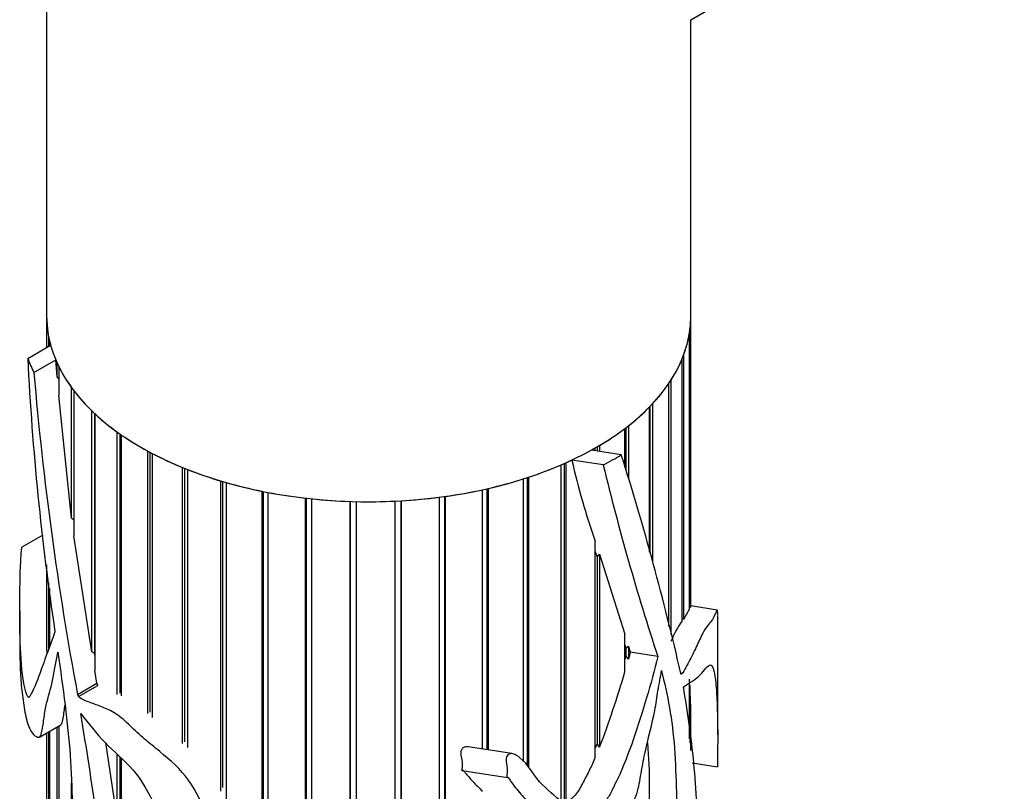
# Model space of a CAD drawing. Units: millimetres. Extents: x -192 to 1056, y 0 to 1165.
# Drawn here: x -182 to -145, y 57 to 86 of the extents above; entities that cross this region are included whole.
import ezdxf

# ---------------------------------------------------------------- set-up
doc = ezdxf.new("R2010")
doc.units = ezdxf.units.MM
for name, color, linetype in [('20486', 7, 'Continuous'), ('21145', 7, 'Continuous'), ('Défaut', 7, 'Continuous')]:
    doc.layers.add(name, color=color, linetype=linetype)

# ---------------------------------------------------------------- blocks, each defined once
blk = doc.blocks.new('SE2')
at = {"layer": '20486', "color": 7, "linetype": 'Continuous'}
for p, q in [((-180.734, 100.069), (-180.734, 75.178)), ((-156.734, 86.213), (-145.056, 92.955)), ((-156.734, 75.178), (-156.734, 86.213))]:
    blk.add_line(p, q, dxfattribs=at)
blk.add_ellipse((-168.734, 75.178), major_axis=(12, 0), ratio=0.57735, start_param=3.141593, end_param=6.283185, dxfattribs=at)
at = {"layer": '21145', "color": 7, "linetype": 'Continuous'}
for p, q in [((-180.734, 75.148), (-180.734, 73.995)), ((-156.734, 64.307), (-156.734, 75.178)), ((-156.785, 64.258), (-156.785, 74.538)), ((-156.767, 74.665), (-156.767, 64.308)), ((-180.652, 74.042), (-180.652, 74.37)), ((-180.624, 74.243), (-180.624, 74.059)), ((-181.439, 73.588), (-180.583, 74.082)), ((-181.207, 73.062), (-180.391, 73.533)), ((-180.341, 72.908), (-180.391, 73.533)), ((-180.341, 72.908), (-180.341, 73.42)), ((-157.056, 63.808), (-157.056, 73.584)), ((-157.007, 73.709), (-157.007, 63.863)), ((-180.283, 73.296), (-180.283, 72.206)), ((-180.283, 72.827), (-180.341, 72.908)), ((-157.554, 63.613), (-157.554, 72.661)), ((-157.475, 72.781), (-157.475, 63.303)), ((-179.804, 67.64), (-179.804, 72.504)), ((-179.717, 72.387), (-179.717, 66.984)), ((-179.804, 67.64), (-180.283, 72.206)), ((-158.163, 71.899), (-158.163, 65.996)), ((-179.052, 62.654), (-179.052, 71.641)), ((-178.95, 71.544), (-178.95, 62.612)), ((-178.937, 71.531), (-178.937, 61.958)), ((-158.269, 66.37), (-158.269, 71.787)), ((-158.266, 71.791), (-158.266, 66.358)), ((-178.099, 61.068), (-178.099, 70.846)), ((-159.188, 69.538), (-159.188, 70.979)), ((-159.15, 71.008), (-159.15, 69.408)), ((-159.056, 71.082), (-159.056, 69.087)), ((-178.007, 70.78), (-178.007, 61.114)), ((-177.959, 70.747), (-177.959, 61.013)), ((-176.964, 60.36), (-176.964, 70.136)), ((-176.883, 70.092), (-176.883, 60.411)), ((-159.324, 69.999), (-160.439, 70.172)), ((-160.293, 70.149), (-160.293, 70.253)), ((-160.221, 70.295), (-160.221, 70.138)), ((-160.137, 70.344), (-160.137, 70.125)), ((-176.801, 70.049), (-176.801, 60.204)), ((-161.386, 69.7), (-161.386, 57.063)), ((-159.997, 69.62), (-161.166, 69.801)), ((-175.669, 59.244), (-175.669, 69.524)), ((-175.6, 69.496), (-175.6, 59.308)), ((-175.486, 69.451), (-175.486, 59.093)), ((-161.563, 57.001), (-161.563, 69.623)), ((-161.457, 69.669), (-161.457, 57.121)), ((-174.238, 57.465), (-174.238, 69.021)), ((-174.184, 69.005), (-174.184, 57.595)), ((-174.04, 68.964), (-174.04, 56.85)), ((-162.972, 58.575), (-162.972, 69.101)), ((-162.835, 69.144), (-162.835, 58.442)), ((-162.778, 69.163), (-162.778, 58.368)), ((-172.7, 32.985), (-172.7, 68.639)), ((-172.662, 68.631), (-172.662, 33.021)), ((-172.491, 68.598), (-172.491, 33.044)), ((-164.493, 59.031), (-164.493, 68.697)), ((-164.328, 68.733), (-164.328, 59.006)), ((-164.286, 68.743), (-164.286, 58.999)), ((-171.086, 33.23), (-171.086, 68.384)), ((-171.063, 68.381), (-171.063, 33.286)), ((-170.868, 68.36), (-170.868, 33.23)), ((-169.425, 33.149), (-169.425, 68.261)), ((-169.419, 68.261), (-169.419, 33.221)), ((-169.204, 68.255), (-169.204, 33.133)), ((-167.751, 30.406), (-167.751, 68.273)), ((-167.541, 68.284), (-167.541, 30.438)), ((-167.53, 68.285), (-167.53, 30.387)), ((-166.096, 30.07), (-166.096, 68.419)), ((-165.907, 68.445), (-165.907, 30.022)), ((-165.88, 68.448), (-165.88, 29.992)), ((-179.717, 67.568), (-179.804, 67.64)), ((-180.87, 67.004), (-181.652, 66.552)), ((-179.052, 62.654), (-179.717, 66.984)), ((-160.293, 58.722), (-160.293, 66.776)), ((-160.293, 66.396), (-160.221, 66.178)), ((-160.221, 66.178), (-160.137, 66.301)), ((-160.221, 66.178), (-160.221, 59.237)), ((-160.137, 66.301), (-160.137, 59.098)), ((-160.137, 66.301), (-159.188, 63.319)), ((-180.734, 65.9), (-180.734, 63.254)), ((-180.652, 62.773), (-180.652, 65.24)), ((-180.624, 65.015), (-180.624, 62.85)), ((-156.785, 64.258), (-157.007, 63.863)), ((-156.767, 64.308), (-156.785, 64.31)), ((-155.748, 64.214), (-156.739, 64.367)), ((-181.734, 64.184), (-181.734, 63.025)), ((-157.007, 63.863), (-157.056, 63.87)), ((-155.734, 59.558), (-155.734, 64.016)), ((-159.188, 61.907), (-159.188, 63.319)), ((-159.188, 62.918), (-159.15, 62.788)), ((-159.15, 62.788), (-159.056, 62.866)), ((-159.15, 62.788), (-159.15, 62.513)), ((-159.056, 62.866), (-159.056, 62.387)), ((-159.056, 62.866), (-158.991, 62.639)), ((-178.95, 62.612), (-179.052, 62.654)), ((-178.937, 62.533), (-178.95, 62.612)), ((-159.15, 62.513), (-159.188, 62.373)), ((-159.056, 62.387), (-159.15, 62.513)), ((-158.991, 62.639), (-159.056, 62.387)), ((-157.964, 62.481), (-158.991, 62.639)), ((-178.859, 61.484), (-178.937, 61.958)), ((-157.077, 61.834), (-157.103, 61.838)), ((-156.785, 59.42), (-156.785, 61.644)), ((-179.582, 61.067), (-178.859, 61.484)), ((-179.546, 60.989), (-178.824, 61.406)), ((-157.007, 61.357), (-157.007, 61.305)), ((-156.785, 61.411), (-156.767, 61.404)), ((-156.767, 61.404), (-156.767, 59.263)), ((-156.734, 58.983), (-156.734, 60.165)), ((-181, 59.482), (-180.207, 59.939)), ((-180.341, 34.864), (-180.341, 59.862)), ((-180.283, 59.896), (-180.283, 34.624)), ((-180.734, 59.635), (-180.734, 40.049)), ((-180.652, 36.437), (-180.652, 59.683)), ((-180.624, 59.699), (-180.624, 36.262)), ((-178.099, 56.395), (-178.524, 59.284)), ((-163.398, 58.862), (-165.03, 59.114)), ((-160.221, 59.237), (-160.293, 59.061)), ((-160.137, 59.098), (-160.221, 59.237)), ((-178.099, 56.395), (-178.099, 58.824)), ((-178.007, 58.735), (-178.007, 56.378)), ((-177.959, 58.688), (-177.959, 55.096)), ((-156.679, 58.518), (-155.74, 58.373)), ((-165.253, 58.23), (-163.562, 57.968)), ((-179.804, 32.78), (-179.804, 57.778)), ((-158.269, 41.56), (-158.269, 57.663))]:
    blk.add_line(p, q, dxfattribs=at)
for centre, radius, start, end in [((-76.48, 78.899), 105.093, 182.89682, 188.48046), ((-58.886, 83.52), 122.767, 184.88677, 190.53843), ((-135.205, 75.651), 26.612, 192.6976, 199.4808), ((-258.882, 38.536), 104.411, 12.90055, 17.53828), ((-72.47, 90.681), 90.025, 193.52968, 198.25554), ((-154.11, 61.69), 3.628, 144.2833, 158.0457), ((-170.996, 63.028), 9.741, 178.6677, 182.6511), ((-194.385, 72.232), 36.68, 339.0183, 343.6507), ((-178.695, 61.511), 0.166, 189.2765, 219.212), ((-186.35, 59.942), 29.619, 0.4534, 2.8299), ((-179.422, 61.094), 0.163, 189.537, 220.1727), ((-175.547, 57.681), 17.278, 359.9404, 5.2415)]:
    blk.add_arc(centre, radius, start, end, dxfattribs=at)
for major_axis, start_param, end_param in [((12, 0), 3.137338, 3.25849), ((-12, 0), 3.067525, 3.141593), ((12, 0), 6.069491, 6.190643), ((-12, 0), 0.135372, 0.158787), ((-13, 0), 0.213422, 0.285732), ((12, 0), -0.353321, -0.232169), ((-12, 0), 0.274998, 0.39615), ((12, 0), -0.492947, -0.371795), ((-12, 0), 0.414624, 0.535776), ((-12, 0), 0.554251, 0.675402), ((12, 0), -0.632573, -0.511422), ((12, 0), -0.7722, -0.651048), ((-12, 0), 0.693877, 0.815029), ((-12, 0), 0.833503, 0.954655), ((12, 0), -0.911826, -0.88841), ((13, 0), -0.833776, -0.761466), ((-12, 0), 0.97313, 1.094281), ((12, 0), -1.051452, -0.930301), ((-12, 0), 1.112756, 1.233908), ((12, 0), -1.191079, -1.069927), ((-12, 0), 1.252382, 1.373534), ((12, 0), -1.330705, -1.209553), ((-12, 0), 1.392009, 1.51316), ((12, 0), 4.673228, 4.794379), ((12, 0), 4.812854, 4.934006)]:
    blk.add_ellipse((-168.734, 75.178), major_axis=major_axis, ratio=0.57735, start_param=start_param, end_param=end_param, dxfattribs=at)
for points in [[(-180.341, 73.42), (-180.367, 73.477), (-180.391, 73.533)], [(-160.293, 70.253), (-160.365, 70.212), (-160.439, 70.172)]]:
    blk.add_open_spline(points, degree=2, dxfattribs=at)
for points, knots in [([(-180.424, 63.401), (-180.518, 63.101), (-180.623, 62.835), (-180.82, 62.317), (-180.912, 62.058), (-181.089, 61.569), (-181.176, 61.342), (-181.287, 61.13), (-181.309, 61.092), (-181.35, 61.008), (-181.371, 60.967), (-181.444, 60.945), (-181.505, 61.111), (-181.639, 61.718), (-181.683, 62.254), (-181.729, 63.336), (-181.736, 63.879), (-181.73, 64.965), (-181.723, 65.504), (-181.691, 66.171), (-181.683, 66.309), (-181.665, 66.489), (-181.657, 66.548), (-181.651, 66.553)], [0, 0, 0, 0, 0.0625, 0.0625, 0.125, 0.125, 0.1875, 0.1875, 0.203125, 0.203125, 0.21875, 0.21875, 0.25, 0.25, 0.3125, 0.3125, 0.375, 0.375, 0.4375, 0.4375, 0.453125, 0.453125, 0.4606333, 0.4606333, 0.4606333, 0.4606333]), ([(-155.734, 64.039), (-155.734, 64.089), (-155.734, 64.129), (-155.743, 64.265), (-155.768, 64.192), (-155.853, 64.003), (-155.888, 63.928), (-155.972, 63.79), (-156.02, 63.737), (-156.129, 63.614), (-156.192, 63.531), (-156.336, 63.265), (-156.415, 63.09), (-156.583, 62.73), (-156.672, 62.541), (-156.815, 62.26), (-156.864, 62.166), (-156.967, 61.985), (-157.02, 61.883), (-157.077, 61.834)], [0.7328308, 0.7328308, 0.7328308, 0.7328308, 0.75, 0.75, 0.8125, 0.8125, 0.84375, 0.84375, 0.875, 0.875, 0.90625, 0.90625, 0.9375, 0.9375, 0.96875, 0.96875, 0.984375, 0.984375, 1, 1, 1, 1]), ([(-156.739, 64.367), (-156.74, 64.367), (-156.741, 64.367), (-156.747, 64.361), (-156.755, 64.34), (-156.767, 64.308)], [0.7121926, 0.7121926, 0.7121926, 0.7121926, 0.75, 0.75, 1, 1, 1, 1]), ([(-181.734, 63.024), (-181.734, 62.841), (-181.733, 62.659), (-181.724, 62.206), (-181.715, 61.939), (-181.681, 61.432), (-181.656, 61.189), (-181.593, 60.699), (-181.554, 60.455), (-181.455, 60.015), (-181.394, 59.826), (-181.26, 59.601), (-181.187, 59.538), (-181.071, 59.474), (-181.032, 59.461), (-180.964, 59.505), (-180.939, 59.564), (-180.882, 59.784), (-180.861, 59.971), (-180.812, 60.332), (-180.783, 60.503), (-180.678, 60.983), (-180.584, 61.264), (-180.472, 61.754), (-180.449, 61.944), (-180.389, 62.302), (-180.337, 62.444), (-180.315, 62.638)], [0.6043187, 0.6043187, 0.6043187, 0.6043187, 0.625, 0.625, 0.65625, 0.65625, 0.6875, 0.6875, 0.71875, 0.71875, 0.75, 0.75, 0.78125, 0.78125, 0.796875, 0.796875, 0.8125, 0.8125, 0.84375, 0.84375, 0.875, 0.875, 0.9375, 0.9375, 0.96875, 0.96875, 1, 1, 1, 1]), ([(-180.315, 62.638), (-180.126, 61.321), (-179.94, 60.017), (-179.773, 57.577), (-179.781, 56.426), (-179.596, 53.98), (-179.424, 52.707), (-179.237, 50.852), (-179.202, 50.251), (-179.095, 49.028), (-179.02, 48.404), (-178.877, 47.607), (-178.846, 47.447), (-178.787, 47.204), (-178.766, 47.123), (-178.721, 46.998), (-178.704, 46.953), (-178.653, 46.884), (-178.624, 46.894), (-178.547, 46.998), (-178.534, 47.139), (-178.496, 47.399), (-178.482, 47.533), (-178.42, 48.213), (-178.401, 48.777), (-178.391, 50.505), (-178.451, 51.695), (-178.604, 54.086), (-178.719, 55.3), (-179.044, 57.791), (-179.247, 59.064), (-179.463, 60.361)], [0, 0, 0, 0, 0.125, 0.125, 0.25, 0.25, 0.375, 0.375, 0.4375, 0.4375, 0.5, 0.5, 0.515625, 0.515625, 0.523438, 0.523438, 0.527344, 0.527344, 0.53125, 0.53125, 0.546875, 0.546875, 0.5625, 0.5625, 0.625, 0.625, 0.75, 0.75, 0.875, 0.875, 1, 1, 1, 1]), ([(-157.964, 62.481), (-158.085, 61.966), (-158.23, 61.451), (-158.539, 60.426), (-158.698, 59.916), (-159.046, 58.902), (-159.237, 58.397), (-159.529, 57.783), (-159.59, 57.661), (-159.709, 57.416), (-159.771, 57.293), (-160.007, 56.962), (-160.232, 56.841), (-160.847, 56.699), (-161.218, 56.821), (-161.803, 57.271), (-162.09, 57.521), (-162.619, 58.083), (-162.784, 58.464), (-163.177, 58.771), (-163.262, 58.832), (-163.425, 58.869), (-163.497, 58.867), (-163.601, 58.776), (-163.615, 58.71), (-163.621, 58.541), (-163.594, 58.436), (-163.569, 58.218), (-163.585, 58.102), (-163.592, 57.974), (-163.582, 57.985), (-163.55, 57.998), (-163.541, 57.982), (-163.517, 57.951), (-163.504, 57.929), (-163.461, 57.864), (-163.432, 57.821), (-163.342, 57.695), (-163.279, 57.614), (-163.085, 57.375), (-162.95, 57.223), (-162.541, 56.779), (-162.263, 56.49), (-161.777, 56.173), (-161.606, 56.086), (-161.229, 55.989), (-161.025, 55.975), (-160.636, 55.938), (-160.443, 55.925), (-160.044, 55.983), (-159.836, 56.064), (-159.449, 56.359), (-159.268, 56.551), (-159.015, 56.856), (-158.934, 56.964), (-158.801, 57.207), (-158.755, 57.338), (-158.65, 57.719), (-158.614, 57.964), (-158.531, 58.456), (-158.482, 58.705), (-158.315, 59.458), (-158.177, 59.971), (-158.025, 60.724), (-157.996, 60.967), (-157.92, 61.461), (-157.855, 61.72), (-157.829, 61.962)], [0, 0, 0, 0, 0.0625, 0.0625, 0.125, 0.125, 0.1875, 0.1875, 0.203125, 0.203125, 0.21875, 0.21875, 0.25, 0.25, 0.3125, 0.3125, 0.375, 0.375, 0.4375, 0.4375, 0.453125, 0.453125, 0.460938, 0.460938, 0.46875, 0.46875, 0.484375, 0.484375, 0.5, 0.5, 0.501953, 0.501953, 0.503906, 0.503906, 0.507813, 0.507813, 0.515625, 0.515625, 0.53125, 0.53125, 0.5625, 0.5625, 0.625, 0.625, 0.65625, 0.65625, 0.6875, 0.6875, 0.71875, 0.71875, 0.75, 0.75, 0.78125, 0.78125, 0.796875, 0.796875, 0.8125, 0.8125, 0.84375, 0.84375, 0.875, 0.875, 0.9375, 0.9375, 0.96875, 0.96875, 1, 1, 1, 1]), ([(-157.012, 61.353), (-156.794, 61.501), (-156.61, 61.594), (-156.284, 61.881), (-156.142, 62.119), (-155.942, 62.212), (-155.894, 62.036), (-155.817, 61.641), (-155.794, 61.396), (-155.742, 60.604), (-155.732, 60.055), (-155.734, 59.242), (-155.735, 59.072), (-155.737, 58.806), (-155.738, 58.715), (-155.739, 58.575), (-155.739, 58.529), (-155.739, 58.458), (-155.739, 58.435), (-155.74, 58.401), (-155.74, 58.389), (-155.74, 58.376), (-155.74, 58.375), (-155.74, 58.376)], [0, 0, 0, 0, 0.0625, 0.0625, 0.125, 0.125, 0.1875, 0.1875, 0.25, 0.25, 0.375, 0.375, 0.40625, 0.40625, 0.421875, 0.421875, 0.4296875, 0.4296875, 0.4335937, 0.4335937, 0.4355469, 0.4355469, 0.435968, 0.435968, 0.435968, 0.435968]), ([(-157.829, 61.962), (-157.603, 61.059), (-157.422, 60.122), (-157.267, 58.004), (-157.274, 56.839), (-157.116, 54.736), (-156.98, 53.771), (-156.847, 52.235), (-156.824, 51.693), (-156.753, 50.648), (-156.705, 50.147), (-156.62, 49.578), (-156.602, 49.467), (-156.569, 49.316), (-156.557, 49.268), (-156.533, 49.211), (-156.524, 49.192), (-156.497, 49.202), (-156.482, 49.256), (-156.443, 49.475), (-156.437, 49.636), (-156.418, 49.953), (-156.411, 50.109), (-156.382, 50.878), (-156.373, 51.472), (-156.368, 53.214), (-156.396, 54.316), (-156.471, 56.479), (-156.528, 57.521), (-156.717, 59.498), (-156.846, 60.439), (-157.012, 61.353)], [0, 0, 0, 0, 0.125, 0.125, 0.25, 0.25, 0.375, 0.375, 0.4375, 0.4375, 0.5, 0.5, 0.515625, 0.515625, 0.523437, 0.523437, 0.527344, 0.527344, 0.53125, 0.53125, 0.546875, 0.546875, 0.5625, 0.5625, 0.625, 0.625, 0.75, 0.75, 0.875, 0.875, 1, 1, 1, 1]), ([(-157.077, 61.834), (-157.081, 61.83), (-157.085, 61.828), (-157.089, 61.827), (-157.092, 61.827), (-157.096, 61.828), (-157.098, 61.83), (-157.101, 61.833), (-157.103, 61.836), (-157.105, 61.842), (-157.105, 61.843), (-157.106, 61.845), (-157.106, 61.846)], [0, 0, 0, 0, 0.30568, 0.30568, 0.30568, 0.611595, 0.611595, 0.611595, 0.913829, 0.913829, 0.913829, 1, 1, 1, 1]), ([(-179.463, 60.361), (-179.178, 60.005), (-178.882, 59.619), (-178.229, 58.927), (-177.856, 58.649), (-177.177, 57.863), (-176.93, 57.392), (-176.489, 56.48), (-176.299, 56.022), (-175.77, 54.648), (-175.419, 53.739), (-175.104, 52.613), (-175.049, 52.388), (-174.979, 52.054), (-174.958, 51.942), (-174.929, 51.776), (-174.92, 51.72), (-174.907, 51.637), (-174.902, 51.609), (-174.895, 51.567), (-174.893, 51.554), (-174.886, 51.526), (-174.884, 51.548), (-174.888, 51.774), (-174.904, 51.989), (-174.883, 52.402), (-174.848, 52.6), (-174.653, 53.583), (-174.702, 54.441), (-174.705, 55.703), (-174.703, 56.123), (-174.933, 57.003), (-175.144, 57.458), (-175.74, 58.279), (-176.134, 58.626), (-176.709, 59.097), (-176.9, 59.249), (-177.271, 59.565), (-177.447, 59.736), (-177.798, 60.073), (-177.975, 60.23), (-178.327, 60.46), (-178.497, 60.534), (-178.817, 60.662), (-178.969, 60.714), (-179.19, 60.797), (-179.262, 60.825), (-179.404, 60.889), (-179.475, 60.91), (-179.546, 60.989)], [0, 0, 0, 0, 0.0625, 0.0625, 0.125, 0.125, 0.1875, 0.1875, 0.25, 0.25, 0.375, 0.375, 0.40625, 0.40625, 0.421875, 0.421875, 0.429688, 0.429688, 0.433594, 0.433594, 0.435547, 0.435547, 0.4375, 0.4375, 0.46875, 0.46875, 0.5, 0.5, 0.625, 0.625, 0.6875, 0.6875, 0.75, 0.75, 0.8125, 0.8125, 0.84375, 0.84375, 0.875, 0.875, 0.90625, 0.90625, 0.9375, 0.9375, 0.96875, 0.96875, 0.984375, 0.984375, 1, 1, 1, 1]), ([(-180.208, 59.939), (-180.198, 59.945), (-180.188, 59.955), (-180.151, 60.015), (-180.131, 60.098), (-180.088, 60.341), (-180.07, 60.518), (-180.048, 60.687)], [0.0860559, 0.0860559, 0.0860559, 0.0860559, 0.125, 0.125, 0.25, 0.25, 0.4634713, 0.4634713, 0.4634713, 0.4634713]), ([(-165.029, 59.114), (-165.05, 59.117), (-165.071, 59.119), (-165.093, 59.119), (-165.116, 59.118), (-165.141, 59.114), (-165.164, 59.107), (-165.181, 59.101), (-165.198, 59.093), (-165.214, 59.083), (-165.229, 59.074), (-165.243, 59.061), (-165.255, 59.048), (-165.266, 59.035), (-165.275, 59.022), (-165.282, 59.007), (-165.292, 58.986), (-165.298, 58.964), (-165.3, 58.942), (-165.312, 58.85), (-165.289, 58.763), (-165.274, 58.677), (-165.261, 58.602), (-165.248, 58.526), (-165.249, 58.448), (-165.249, 58.4), (-165.255, 58.351), (-165.263, 58.302), (-165.265, 58.289), (-165.268, 58.277), (-165.269, 58.265), (-165.27, 58.259), (-165.271, 58.253), (-165.271, 58.247), (-165.271, 58.244), (-165.272, 58.241), (-165.271, 58.238), (-165.271, 58.237), (-165.271, 58.235), (-165.27, 58.234), (-165.27, 58.233), (-165.27, 58.233), (-165.269, 58.233), (-165.269, 58.233), (-165.269, 58.232), (-165.269, 58.232), (-165.268, 58.232), (-165.268, 58.232), (-165.268, 58.232), (-165.268, 58.232), (-165.267, 58.232), (-165.267, 58.232), (-165.267, 58.232), (-165.266, 58.232), (-165.266, 58.233), (-165.264, 58.233), (-165.263, 58.234), (-165.262, 58.235), (-165.258, 58.238), (-165.254, 58.242), (-165.249, 58.246), (-165.247, 58.247), (-165.245, 58.248), (-165.243, 58.249), (-165.241, 58.25), (-165.239, 58.251), (-165.237, 58.251), (-165.235, 58.252), (-165.233, 58.252), (-165.231, 58.251), (-165.228, 58.251), (-165.226, 58.25), (-165.223, 58.249), (-165.216, 58.245), (-165.21, 58.24), (-165.205, 58.235), (-165.18, 58.21), (-165.161, 58.181), (-165.139, 58.153), (-165.053, 58.044), (-164.961, 57.94), (-164.867, 57.839), (-164.745, 57.708), (-164.619, 57.582), (-164.493, 57.459)], [0.219841, 0.219841, 0.219841, 0.219841, 0.2395242, 0.2395242, 0.2395242, 0.2609819, 0.2609819, 0.2609819, 0.2766084, 0.2766084, 0.2766084, 0.2923031, 0.2923031, 0.2923031, 0.307177, 0.307177, 0.307177, 0.3296839, 0.3296839, 0.3296839, 0.425185, 0.425185, 0.425185, 0.5080115, 0.5080115, 0.5080115, 0.558766, 0.558766, 0.558766, 0.5713904, 0.5713904, 0.5713904, 0.5777063, 0.5777063, 0.5777063, 0.5808697, 0.5808697, 0.5808697, 0.5824633, 0.5824633, 0.5824633, 0.5829234, 0.5829234, 0.5829234, 0.5832466, 0.5832466, 0.5832466, 0.5835154, 0.5835154, 0.5835154, 0.5837837, 0.5837837, 0.5837837, 0.5841884, 0.5841884, 0.5841884, 0.5852859, 0.5852859, 0.5852859, 0.5902673, 0.5902673, 0.5902673, 0.5923995, 0.5923995, 0.5923995, 0.5941902, 0.5941902, 0.5941902, 0.5959947, 0.5959947, 0.5959947, 0.598706, 0.598706, 0.598706, 0.6071251, 0.6071251, 0.6071251, 0.6458801, 0.6458801, 0.6458801, 0.8004545, 0.8004545, 0.8004545, 1, 1, 1, 1]), ([(-160.293, 58.722), (-160.361, 58.566), (-160.432, 58.411), (-160.544, 58.181), (-160.583, 58.104), (-160.663, 57.952), (-160.704, 57.877), (-160.824, 57.649), (-160.902, 57.495), (-161.061, 57.292), (-161.121, 57.232), (-161.25, 57.133), (-161.318, 57.094), (-161.386, 57.063)], [0, 0, 0, 0, 0.25, 0.25, 0.375, 0.375, 0.5, 0.5, 0.75, 0.75, 0.875, 0.875, 1, 1, 1, 1])]:
    blk.add_open_spline(points, degree=3, knots=knots, dxfattribs=at)

msp = doc.modelspace()

# ---------------------------------------------------------------- block references
at = {"layer": 'Défaut'}
msp.add_blockref('SE2', (0, 0), dxfattribs=at)

doc.saveas('drawing.dxf')
